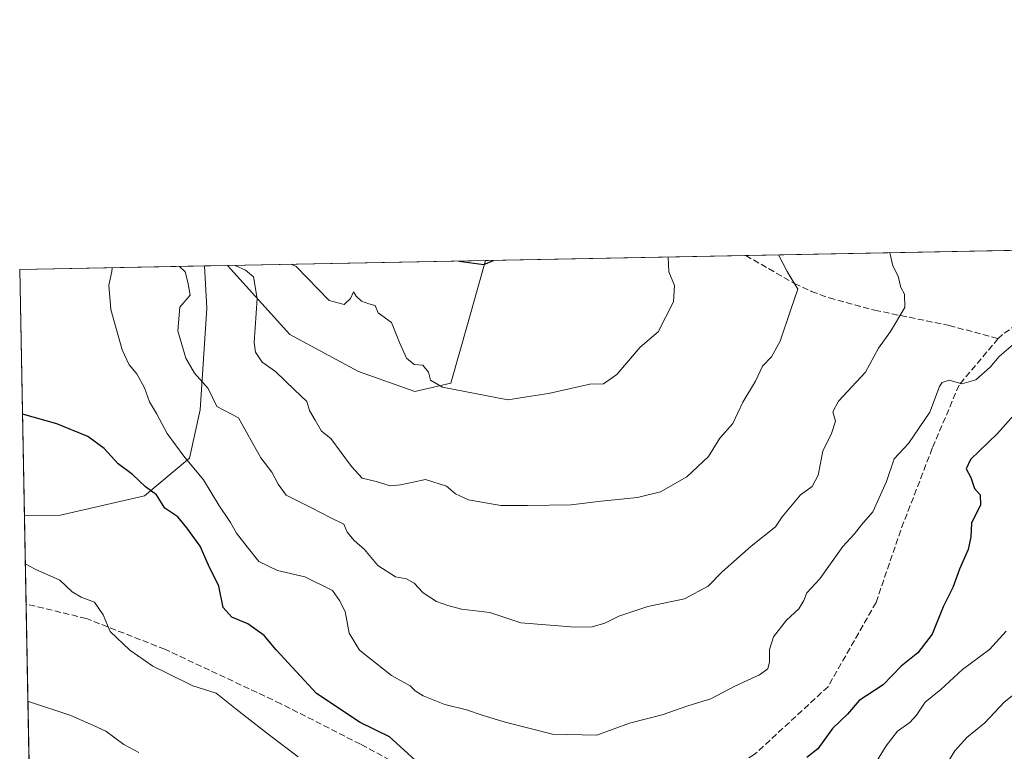
# Model space of a CAD drawing. Units: metres. Extents: x 631502 to 634969, y 4720427 to 4722806.
# Drawn here: x 631502 to 631761, y 4722613 to 4722806 of the extents above; entities that cross this region are included whole.
import ezdxf

# ---------------------------------------------------------------- set-up
doc = ezdxf.new("R2010")
doc.units = ezdxf.units.M
doc.header["$MEASUREMENT"] = 0
doc.linetypes.add('DGN Style 3', pattern=[2.307223458686699, 1.648016756204785, -0.6592067024819142])
for name, color, linetype, lineweight in [('Arbolado forestal CxS', 92, 'Continuous', 0), ('Comarca CxS', 21, 'Continuous', 0), ('Comunidad Autónoma CxS', 142, 'Continuous', 0), ('Curva de nivel maestra', 30, 'Continuous', 30), ('Curva de nivel normal', 30, 'Continuous', 0), ('Municipio CxS', 4, 'Continuous', 0), ('Provincia CxS', 1, 'Continuous', 0), ('Senda', 7, 'DGN Style 3', 0)]:
    doc.layers.add(name, color=color, linetype=linetype, lineweight=lineweight)

# ---------------------------------------------------------------- blocks, each defined once
blk = doc.blocks.new('*U9')
at = {"layer": 'Arbolado forestal CxS', "color": 92, "linetype": 'Continuous', "lineweight": 0}
for points in [[(631615.6375000002, 4722710.1721, 779.4155999999931), (631606.1643000003, 4722707.995100001, 780.4038), (631591.3953, 4722713.2963, 782.0858000000007), (631573.3245000001, 4722722.952299999, 782.8117000000058), (631556.8925999999, 4722741.1316, 787.1456999999937), (631624.7680000003, 4722742.437700001, 774.6450000000042), (631620.2698999997, 4722726.194900001, 777.5072999999975)], [(631513.0135000005, 4722675.4683, 802.9833999999975), (631503.4658000004, 4722675.413699999, 803.4878999999929), (631502.2400000002, 4722740.08, 797.6845999999932), (631550.8216000004, 4722741.014799999, 788.6454999999987), (631551.5166999997, 4722729.9583, 788.7963000000018), (631549.7302999999, 4722703.210700001, 791.883600000001), (631546.9137000004, 4722690.4179, 794.9774000000034), (631535.1155000003, 4722680.5471, 800.4470000000001)]]:
    blk.add_polyline3d(points, close=True, dxfattribs=at)
blk = doc.blocks.new('*U16')
at = {"layer": 'Comarca CxS', "color": 21, "linetype": 'Continuous', "lineweight": 0, "flags": 128}
blk.add_lwpolyline([(631546.0900009924, 4720426.719982778), (631511.475841207, 4722252.83201651), (631502.2400009927, 4722740.079982753), (632461.3951228566, 4722758.536667373)], dxfattribs=at)

msp = doc.modelspace()

# ---------------------------------------------------------------- linework, layer by layer
at = {"layer": 'Arbolado forestal CxS', "color": 92, "linetype": 'Continuous', "lineweight": 0, "extrusion": (-0.1281322165422769, -0.002465606093365162, 0.9917540299240308), "elevation": -91807.64676530512, "flags": 128}
msp.add_lwpolyline([(-4709716.412956108, 716511.8602503436), (-4709716.412956108, 716580.9518603239)], dxfattribs=at)
at = {"layer": 'Arbolado forestal CxS', "color": 92, "linetype": 'Continuous', "lineweight": 0, "extrusion": (-0.08401380651071166, -0.001616675705439017, 0.9964632791404028), "elevation": -59925.37336876088, "flags": 128}
msp.add_lwpolyline([(-4709716.192357074, 719949.9511202046), (-4709716.192357074, 720064.5908129473)], dxfattribs=at)
at = {"layer": 'Arbolado forestal CxS', "color": 92, "linetype": 'Continuous', "lineweight": 0, "extrusion": (0.2397469572946173, 0.004612492966088473, 0.9708244544595128), "elevation": 173961.6339042378, "flags": 128}
msp.add_lwpolyline([(4709719.059768243, -701016.0362535154), (4709719.059768243, -701022.2908584808)], dxfattribs=at)
at = {"layer": 'Arbolado forestal CxS', "color": 92, "linetype": 'Continuous', "lineweight": 0, "extrusion": (0.1810594240139505, 0.003484061414141693, 0.9834659863420793), "elevation": 131577.7783740293, "flags": 128}
msp.add_lwpolyline([(4709716.434978982, -710216.1041699895), (4709716.434978982, -710285.1333648844)], dxfattribs=at)
at = {"layer": 'Arbolado forestal CxS', "color": 92, "linetype": 'Continuous', "lineweight": 0, "extrusion": (0.1828543111342738, 0.003518455750904484, 0.9831337250693515), "elevation": 132873.8897016824, "flags": 128}
msp.add_lwpolyline([(4709717.003727352, -709915.384324894), (4709717.003727352, -709964.8085197628)], dxfattribs=at)
at = {"layer": 'Arbolado forestal CxS', "color": 92, "linetype": 'Continuous', "lineweight": 0, "extrusion": (-0.001693581025230571, 0.0893510799578093, 0.9959987531586996), "elevation": 421706.91916399, "flags": 128}
msp.add_lwpolyline([(-720888.6646142374, -4690942.671096108), (-720888.6646142374, -4691007.608843122)], dxfattribs=at)
at = {"layer": 'Arbolado forestal CxS', "color": 92, "linetype": 'Continuous', "lineweight": 0, "extrusion": (-0.001961734921235843, 0.1034927211699637, 0.9946282764233757), "elevation": 488322.8591498558, "flags": 128}
msp.add_lwpolyline([(-720893.6669635931, -4684452.338127649), (-720893.6669635931, -4684475.791602927)], dxfattribs=at)
at = {"layer": 'Arbolado forestal CxS', "color": 92, "linetype": 'Continuous', "lineweight": 0, "extrusion": (-0.003759985749389467, 0.1983552736394823, 0.9801229759201497), "elevation": 935178.3983975656, "flags": 128}
msp.add_lwpolyline([(-720896.1186213298, -4615929.088272402), (-720896.1186213298, -4616057.923310037)], dxfattribs=at)
at = {"layer": 'Arbolado forestal CxS', "color": 92, "linetype": 'Continuous', "lineweight": 0}
for points in [[(631506.301, 4722525.839000001, 831.4753000000055), (631503.4658000004, 4722675.413699999, 803.4878999999929), (631513.0135000005, 4722675.4683, 802.9833999999975), (631535.1155000003, 4722680.5471, 800.4470000000001), (631546.9137000004, 4722690.4179, 794.9774000000034), (631549.7302999999, 4722703.210700001, 791.883600000001), (631551.5166999997, 4722729.9583, 788.7963000000018), (631550.8216000004, 4722741.014799999, 788.6454999999987), (631556.8925999999, 4722741.1316, 787.1456999999937), (631573.3245000001, 4722722.952299999, 782.8117000000058), (631591.3953, 4722713.2963, 782.0858000000007), (631606.1643000003, 4722707.995100001, 780.4038), (631615.6375000002, 4722710.1721, 779.4155999999931), (631620.2698999997, 4722726.194900001, 777.5072999999975), (631624.7680000003, 4722742.437700001, 774.6450000000042), (631824.9567999998, 4722746.289899999, 790.4395999999979)], [(631556.8925000001, 4722741.131800001, 787.1456999999937), (631573.3245000001, 4722722.952299999, 782.8117000000058), (631591.3953, 4722713.2963, 782.0858000000007), (631606.1643000003, 4722707.995100001, 780.4038), (631615.6375000002, 4722710.1721, 779.4155999999931), (631620.2698999997, 4722726.194900001, 777.5072999999975), (631624.7680000003, 4722742.437899999, 774.6448999999994)], [(631556.8925000001, 4722741.131800001, 787.1456999999937), (631573.3245000001, 4722722.952299999, 782.8117000000058), (631591.3953, 4722713.2963, 782.0858000000007), (631606.1643000003, 4722707.995100001, 780.4038), (631615.6375000002, 4722710.1721, 779.4155999999931), (631620.2698999997, 4722726.194900001, 777.5072999999975), (631624.7680000003, 4722742.437899999, 774.6448999999994)], [(631550.8216000004, 4722741.014900001, 788.645399999994), (631551.5166999997, 4722729.9583, 788.7963000000018), (631549.7302999999, 4722703.210700001, 791.883600000001), (631546.9137000004, 4722690.4179, 794.9774000000034), (631535.1155000003, 4722680.5471, 800.4470000000001), (631513.0135000005, 4722675.4683, 802.9833999999975), (631503.4658000004, 4722675.413699999, 803.4878999999929)], [(631550.8216000004, 4722741.014900001, 788.645399999994), (631551.5166999997, 4722729.9583, 788.7963000000018), (631549.7302999999, 4722703.210700001, 791.883600000001), (631546.9137000004, 4722690.4179, 794.9774000000034), (631535.1155000003, 4722680.5471, 800.4470000000001), (631513.0135000005, 4722675.4683, 802.9833999999975), (631503.4658000004, 4722675.413699999, 803.4878999999929)]]:
    msp.add_polyline3d(points, dxfattribs=at)
at = {"layer": 'Comunidad Autónoma CxS', "color": 142, "linetype": 'Continuous', "lineweight": 0, "flags": 128}
msp.add_lwpolyline([(634963.0900010163, 4720492.459982777), (631546.0900009924, 4720426.719982778), (631511.475841207, 4722252.83201651), (631502.2400009927, 4722740.079982753), (632461.3951228566, 4722758.536667373), (634918.0900010176, 4722805.809982754), (634925.4985095606, 4722424.955021904), (634926.587791277, 4722368.957469482), (634943.3290670331, 4721508.325685691), (634953.629711879, 4720978.792424468)], close=True, dxfattribs=at)
at = {"layer": 'Curva de nivel maestra', "color": 30, "linetype": 'Continuous', "lineweight": 30, "flags": 128}
for points, elevation in [([(631617.7969000004, 4722742.3036), (631624.3600000005, 4722741.390100001), (631626.9233999997, 4722742.4792)], 775), ([(631765.8600000005, 4722704.120100001), (631759.5300000003, 4722696.920100001), (631752.4100000003, 4722690.110099999), (631751.2199999997, 4722687.6801), (631752.4400000004, 4722685.370100001), (631753.4199999999, 4722682.5001), (631754.9199999999, 4722680.800100001), (631755.0199999996, 4722678.1501), (631752.6299999999, 4722673.4001), (631752.5099999999, 4722669.790100001), (631751.7999999998, 4722666.440099999), (631749.4900000002, 4722661.2301), (631747.7599999999, 4722656.470100001), (631745.2000000002, 4722651.370100001), (631742.3099999997, 4722644.1501), (631738.5, 4722639.2601), (631734.1500000004, 4722635.700099999), (631729.3899999997, 4722630.850099999), (631723.1399999997, 4722626.7301), (631720.0599999997, 4722623.120100001), (631716.0999999996, 4722619.340100001), (631712.2400000002, 4722613.960100001), (631709.3600000005, 4722611.7301)], 800), ([(631606.1600000003, 4722611.0801), (631599.5700000003, 4722617.1501), (631591.7800000003, 4722620.940099999), (631580.3300000001, 4722628.530099999), (631569.75, 4722640.0001), (631566.5199999996, 4722643.770099999), (631562.2599999999, 4722646.840100001), (631558.0499999998, 4722648.640100001), (631555.79, 4722651.1801), (631554.6500000004, 4722656.790100001), (631551.9199999999, 4722662.3201), (631549.7199999997, 4722667.300100001), (631546.1799999997, 4722672.100099999), (631543.8099999997, 4722675.0601), (631540.3899999997, 4722677.3101), (631538.2000000002, 4722680.780099999), (631535.3799999999, 4722682.9001), (631531.9600000001, 4722686.200099999), (631528.1200000001, 4722689.0101), (631524.4400000004, 4722692.960100001), (631520.2000000002, 4722696.120100001), (631512.04, 4722699.520099999), (631502.9614000004, 4722702.022800001)], 800)]:
    msp.add_lwpolyline(points, dxfattribs=dict(at, elevation=elevation))
at = {"layer": 'Curva de nivel normal', "color": 30, "linetype": 'Continuous', "lineweight": 0, "flags": 128}
for points, elevation in [([(631544.2905000001, 4722740.8892), (631545.7400000002, 4722739.5001), (631546.4800000006, 4722736.790100001), (631547.0599999997, 4722733.3201), (631544.3899999997, 4722730.210100001), (631543.8799999999, 4722724.0001), (631545.9100000003, 4722716.770099999), (631548.2599999999, 4722712.8201), (631551.7999999998, 4722708.770099999), (631554.1100000005, 4722704.0701), (631559.79, 4722701.050100001), (631565.7199999997, 4722690.5801), (631568.6100000005, 4722686.8201), (631570.25, 4722683.590100001), (631572.3399999999, 4722680.7401), (631579.2000000002, 4722677.3201), (631583.9199999999, 4722674.840100001), (631587.5199999996, 4722673.100099999), (631588.4400000004, 4722670.9801), (631590.2000000002, 4722668.780099999), (631592.9199999999, 4722666.420100001), (631596.4699999997, 4722662.190099999), (631601.1399999997, 4722659.210100001), (631603.9699999997, 4722658.710100001), (631606.0599999997, 4722657.610099999), (631608.4000000004, 4722655.040100001), (631611.8799999999, 4722652.7301), (631614.9000000004, 4722651.7301), (631618.5199999996, 4722650.710100001), (631625.9699999997, 4722649.8301), (631634.0599999997, 4722647.1601), (631648.4199999999, 4722645.9801), (631652.8499999996, 4722646.0801), (631656.2199999997, 4722647.0601), (631659.8300000001, 4722648.880100001), (631667.5099999999, 4722651.470100001), (631677.1100000005, 4722653.420100001), (631683.3499999996, 4722656.780099999), (631687.04, 4722660.540100001), (631694.7300000006, 4722667.280099999), (631701.1299999999, 4722672.440099999), (631702.8300000001, 4722674.9901), (631707.6799999997, 4722680.8201), (631710.7000000002, 4722682.9901), (631712.3399999999, 4722685.9901), (631713.5199999996, 4722692.340100001), (631715.79, 4722696.920100001), (631716.8799999999, 4722700.1601), (631716.1600000003, 4722702.610099999), (631717.7000000002, 4722705.4901), (631724.7300000006, 4722713.100099999), (631728.2100000001, 4722719.4101), (631731.3499999996, 4722723.8201), (631735.0800000001, 4722730.140100001), (631735, 4722733.610099999), (631734.0300000003, 4722735.4001), (631733.3499999996, 4722738.3101), (631731.9699999997, 4722741.040100001), (631731.2000000002, 4722744.4858)], 790), ([(631701.8600000005, 4722743.921200001), (631704.1500000004, 4722739.540100001), (631706.9600000001, 4722734.940099999), (631705.2199999997, 4722729.800100001), (631702.2999999998, 4722721.210100001), (631700.0599999997, 4722717.130100001), (631697.6399999997, 4722714.6601), (631695.8300000001, 4722710.710100001), (631692.4800000006, 4722705.200099999), (631689.8300000001, 4722699.5601), (631686.4400000004, 4722695.720100001), (631683.4900000002, 4722690.9001), (631677.7800000003, 4722685.5601), (631670.8300000001, 4722681.5701), (631664.75, 4722680.110099999), (631655.2199999997, 4722679.130100001), (631647.3499999996, 4722678.1801), (631635.8799999999, 4722678.040100001), (631628.8399999999, 4722678.0101), (631620.29, 4722679.520099999), (631616.9100000003, 4722681.100099999), (631614.4900000002, 4722683.0801), (631608.9699999997, 4722684.8201), (631605.7400000002, 4722684.120100001), (631602.4000000004, 4722683.470100001), (631599.7400000002, 4722683.1501), (631596.04, 4722684.340100001), (631592.3600000005, 4722685.220100001), (631589.5499999998, 4722688.300100001), (631584.0700000003, 4722695.6501), (631581.6399999997, 4722697.540100001), (631579.9699999997, 4722700.4901), (631578.4600000001, 4722703.030099999), (631577.7699999996, 4722705.360099999), (631574.5199999996, 4722708.440099999), (631569.5800000001, 4722713.220100001), (631566.0700000003, 4722715.720100001), (631564.29, 4722718.350099999), (631563.9000000004, 4722720.920100001), (631564.6900000004, 4722732.460100001), (631563.7800000003, 4722738.200099999), (631561.6299999999, 4722739.880100001), (631558.9535999997, 4722741.1713)], 785), ([(631672.8646999998, 4722743.363399999), (631673.04, 4722739.460100001), (631674.5499999998, 4722735.860099999), (631674.2400000002, 4722731.630100001), (631670.2400000002, 4722723.700099999), (631665.4600000001, 4722719.620100001), (631659.3300000001, 4722712.4801), (631655.7999999998, 4722710.0101), (631652.2300000006, 4722709.9101), (631641.3399999999, 4722707.460100001), (631635.6399999997, 4722706.5701), (631630.6299999999, 4722705.840100001), (631613.5099999999, 4722709.140100001), (631610.2999999998, 4722711.0001), (631609.7999999998, 4722713.090100001), (631608.3200000003, 4722714.920100001), (631605.9900000002, 4722715.140100001), (631604.0300000003, 4722716.7601), (631602.1600000003, 4722720.860099999), (631600.0300000003, 4722726.170100001), (631596.5800000001, 4722728.720100001), (631595.7699999996, 4722730.5801), (631594.0999999996, 4722731.050100001), (631592.1600000003, 4722731.780099999), (631590.7400000002, 4722733.110099999), (631590.0300000003, 4722734.200099999), (631589.25, 4722732.4301), (631587.6200000001, 4722730.880100001), (631583.6299999999, 4722731.9801), (631574.9900000002, 4722740.9101), (631573.6840000004, 4722741.454800001)], 780), ([(631764.2300000006, 4722720.860099999), (631759.9199999999, 4722717.170100001), (631757.54, 4722714.420100001), (631753.7699999996, 4722711.0801), (631750.0800000001, 4722710.0101), (631746.7699999996, 4722711.0001), (631744.9800000006, 4722710.380100001), (631744.2599999999, 4722709.270099999), (631741.7100000001, 4722702.540100001), (631736.0999999996, 4722694.3201), (631732.3099999997, 4722690.3201), (631730.3300000001, 4722684.3201), (631726.7199999997, 4722676.3201), (631723.7400000002, 4722672.880100001), (631721.9000000004, 4722670.5601), (631718.7999999998, 4722667.2301), (631712.79, 4722658.710100001), (631709.3499999996, 4722655.0001), (631708.5599999997, 4722652.9901), (631707.2699999996, 4722650.860099999), (631704, 4722647.840100001), (631700.5999999996, 4722643.4801), (631699.4900000002, 4722640.100099999), (631699.5099999999, 4722636.9101), (631699.1100000005, 4722635.050100001), (631696.9199999999, 4722633.460100001), (631690.3899999997, 4722630.4901), (631684.0599999997, 4722627.120100001), (631678.0199999996, 4722625.300100001), (631671.2400000002, 4722622.940099999), (631662.6900000004, 4722620.710100001), (631654.0599999997, 4722617.610099999), (631642.4199999999, 4722617.880100001), (631629.9800000006, 4722621.0001), (631623.9400000004, 4722622.8201), (631619.7699999996, 4722624.2401), (631614.1200000001, 4722625.620100001), (631608.3799999999, 4722627.9801), (631606.3200000003, 4722629.2501), (631604.9900000002, 4722630.5801), (631600.0199999996, 4722633.270099999), (631591.6600000003, 4722639.9101), (631588.8799999999, 4722644.450099999), (631587.9000000004, 4722650.110099999), (631586.4199999999, 4722653.040100001), (631584.5499999998, 4722655.6601), (631577.25, 4722659.220100001), (631570.0599999997, 4722660.870100001), (631565.1200000001, 4722663.280099999), (631562.0800000001, 4722667.100099999), (631559.2800000003, 4722670.710100001), (631557.7199999997, 4722673.520099999), (631554.6600000003, 4722678.110099999), (631550.5599999997, 4722684.7601), (631545.3899999997, 4722690.9901), (631541.0700000003, 4722696.970100001), (631538.2199999997, 4722702.2501), (631536.3799999999, 4722705.300100001), (631535.0599999997, 4722708.9901), (631533.04, 4722712.6601), (631531.0199999996, 4722714.9901), (631529.2000000002, 4722718.9901), (631526.2199999997, 4722729.5601), (631525.7000000002, 4722735.940099999), (631526.5099999999, 4722739.5601), (631526.5417, 4722740.547700001)], 795), ([(631575.4800000006, 4722611.880100001), (631567.9600000001, 4722617.630100001), (631559.1699999999, 4722624.4301), (631553.8899999997, 4722628.630100001), (631547.7800000003, 4722630.5601), (631541.0700000003, 4722633.880100001), (631537.2300000006, 4722635.7501), (631531.2400000002, 4722639.960100001), (631526.0499999998, 4722644.870100001), (631524.1600000003, 4722649.220100001), (631521.8899999997, 4722652.620100001), (631518.4299999997, 4722653.9001), (631516.0099999999, 4722655.340100001), (631512.8399999999, 4722658.390100001), (631506.3499999996, 4722661.2301), (631503.7068999996, 4722662.690500001)], 805), ([(631761.7400000002, 4722644.920100001), (631757.3499999996, 4722640.090100001), (631750.2999999998, 4722634.840100001), (631744.6100000005, 4722629.5701), (631740.4600000001, 4722626.2301), (631738.1900000004, 4722622.860099999), (631736.4100000003, 4722620.9001), (631733.1900000004, 4722618.630100001), (631730.2300000006, 4722614.800100001), (631727.7000000002, 4722610.630100001)], 805), ([(631765.9000000004, 4722629.9901), (631761.2800000003, 4722626.290100001), (631756.1200000001, 4722620.860099999), (631751.4100000003, 4722617.0001), (631748.2300000006, 4722613.4801), (631745.7300000006, 4722609.3101)], 810), ([(631533.6200000001, 4722613.030099999), (631529.6100000005, 4722615.1501), (631524.8700000001, 4722618.600099999), (631521.6799999997, 4722620.1501), (631515.7199999997, 4722622.780099999), (631504.5300000003, 4722626.450099999), (631504.3935000002, 4722626.467800001)], 810)]:
    msp.add_lwpolyline(points, dxfattribs=dict(at, elevation=elevation))
at = {"layer": 'Municipio CxS', "color": 4, "linetype": 'Continuous', "lineweight": 0, "flags": 128}
msp.add_lwpolyline([(631870.7409999999, 4722288.062999999), (631752.3410000001, 4722260.664999999), (631750.9809999989, 4722260.671), (631749.3480000009, 4722260.678999999), (631748.7679999997, 4722260.682), (631747.1529999998, 4722260.689999999), (631558.7409999999, 4722261.566000001), (631511.475841207, 4722252.83201651), (631502.2400009927, 4722740.079982753), (632461.3951228566, 4722758.536667373)], dxfattribs=at)
at = {"layer": 'Provincia CxS', "color": 1, "linetype": 'Continuous', "lineweight": 0, "flags": 128}
msp.add_lwpolyline([(634963.0900010163, 4720492.459982777), (631546.0900009924, 4720426.719982778), (631511.475841207, 4722252.83201651), (631502.2400009927, 4722740.079982753), (632461.3951228566, 4722758.536667373), (634918.0900010176, 4722805.809982754), (634925.4985095606, 4722424.955021904), (634926.587791277, 4722368.957469482), (634943.3290670331, 4721508.325685691), (634953.629711879, 4720978.792424468)], close=True, dxfattribs=at)
at = {"layer": 'Senda', "color": 7, "linetype": 'DGN Style 3', "lineweight": 0}
for points in [[(631693.2772000004, 4722743.755999999, 788.5771999999997), (631706.1001000004, 4722736.4101, 788.4593000000023), (631710.5900999998, 4722734.3301, 789.875), (631715.2200999996, 4722732.600099999, 789.5528999999952), (631727.2100999998, 4722729.380100001, 792.321100000001), (631746.7500999998, 4722725.370100001, 793.7519999999931), (631759.6501000002, 4722721.9301, 794.5215999999928)], [(631806.3701, 4722730.420100001, 795.7121999999946), (631797.5100999996, 4722735.100099999, 799.8165000000009), (631784.3400999998, 4722734.610099999, 795.2842999999993), (631770.1801000005, 4722729.5601, 795.2114000000003), (631760.7901, 4722722.970100001, 794.6226000000024), (631759.6501000002, 4722721.9301, 794.5215999999928)], [(631759.6501000002, 4722721.9301, 794.5215999999928), (631749.3800999997, 4722709.6801, 796.732799999998), (631742.3400999998, 4722693.0601, 796.6227999999975), (631734.0401, 4722671.530099999, 799.6203999999999), (631727.5401, 4722652.5101, 797.4881000000024), (631714.9200999998, 4722630.340100001, 801.7106000000058), (631695.5100999996, 4722612.460100001, 799.196100000001), (631678.5900999998, 4722602.130100001, 807.9435999999987), (631657.7901, 4722596.210100001, 806.5754000000015), (631638.0900999998, 4722596.390100001, 801.4575000000042), (631613.8800999997, 4722603.380100001, 807.5201999999991), (631591.8701, 4722615.220100001, 802.1166999999988), (631570.9401000004, 4722625.870100001, 804.5816999999952), (631540.4600999998, 4722640.1801, 805.0181000000011), (631519.7801000001, 4722648.280099999, 806.8760000000038), (631503.9101, 4722652.090100001, 807.1665000000066), (631503.9079, 4722652.090399999, 807.1667000000016)]]:
    msp.add_polyline3d(points, dxfattribs=at)

# ---------------------------------------------------------------- block references
at = {"layer": 'Arbolado forestal CxS', "color": 92, "linetype": 'Continuous', "lineweight": 0}
msp.add_blockref('*U9', (0, 0), dxfattribs=at)
at = {"layer": 'Comarca CxS', "color": 21, "linetype": 'Continuous', "lineweight": 0}
msp.add_blockref('*U16', (0, 0), dxfattribs=at)

doc.saveas('drawing.dxf')
